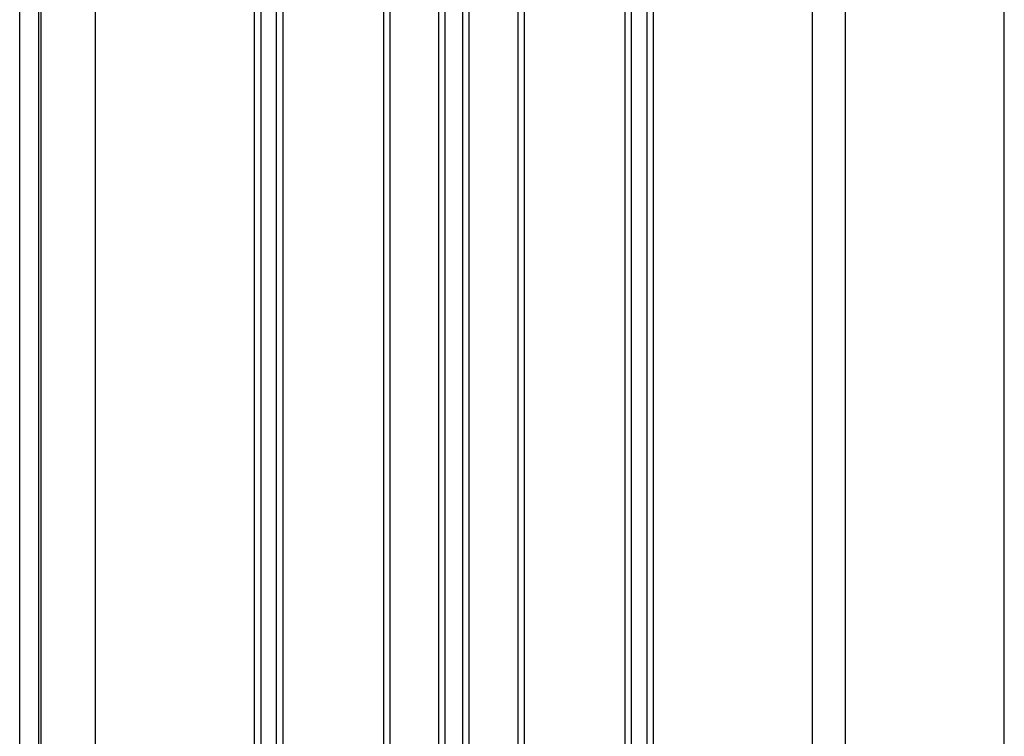
# Model space of a CAD drawing. Extents: x 543 to 20640, y 217 to 14052.
# Drawn here: x 6783 to 7704, y 11916 to 12586 of the extents above; entities that cross this region are included whole.
import ezdxf

# ---------------------------------------------------------------- set-up
doc = ezdxf.new("R2010")
doc.units = 0
doc.header["$LTSCALE"] = 50
doc.header["$MEASUREMENT"] = 0
for name, color, linetype in [('壁パネル', 2, 'CONTINUOUS'), ('柱前', 3, 'CONTINUOUS'), ('間柱', 3, 'CONTINUOUS')]:
    doc.layers.add(name, color=color, linetype=linetype)

msp = doc.modelspace()

# ---------------------------------------------------------------- linework, layer by layer
at = {"layer": '壁パネル'}
for p, q in [((7003.2, 10945.88), (7003.2, 13042.88)), ((7009.2, 10945.88), (7009.2, 13042.88)), ((7023.83, 10945.88), (7023.83, 13042.88)), ((7029.83, 10945.88), (7029.83, 13042.88)), ((7123.95, 10945.88), (7123.95, 13042.88)), ((7129.95, 10945.88), (7129.95, 13042.88)), ((7175.59, 10945.88), (7175.59, 13042.88)), ((7181.59, 10945.88), (7181.59, 13042.88)), ((7197.95, 10945.88), (7197.95, 13042.88)), ((7203.95, 10945.88), (7203.95, 13042.88)), ((7249.59, 10945.88), (7249.59, 13042.88)), ((7255.59, 10945.88), (7255.59, 13042.88)), ((7349.71, 10945.88), (7349.71, 13042.88)), ((7355.71, 10945.88), (7355.71, 13042.88)), ((7370.34, 10945.88), (7370.34, 13042.88)), ((7376.34, 10945.88), (7376.34, 13042.88)), ((7704.42, 10945.88), (7704.42, 13042.88))]:
    msp.add_line(p, q, dxfattribs=at)
at = {"layer": '柱前'}
for p, q in [((6783.5, 10895.88), (6783.5, 13114.29)), ((6801.5, 10895.88), (6801.5, 13114.29)), ((6803.5, 10895.88), (6803.5, 13114.29)), ((6854.5, 10919.88), (6854.5, 13114.29))]:
    msp.add_line(p, q, dxfattribs=at)
at = {"layer": '間柱'}
for p, q in [((7525, 10945.88), (7525, 13042.88)), ((7556, 10945.88), (7556, 13042.88))]:
    msp.add_line(p, q, dxfattribs=at)

doc.saveas('drawing.dxf')
